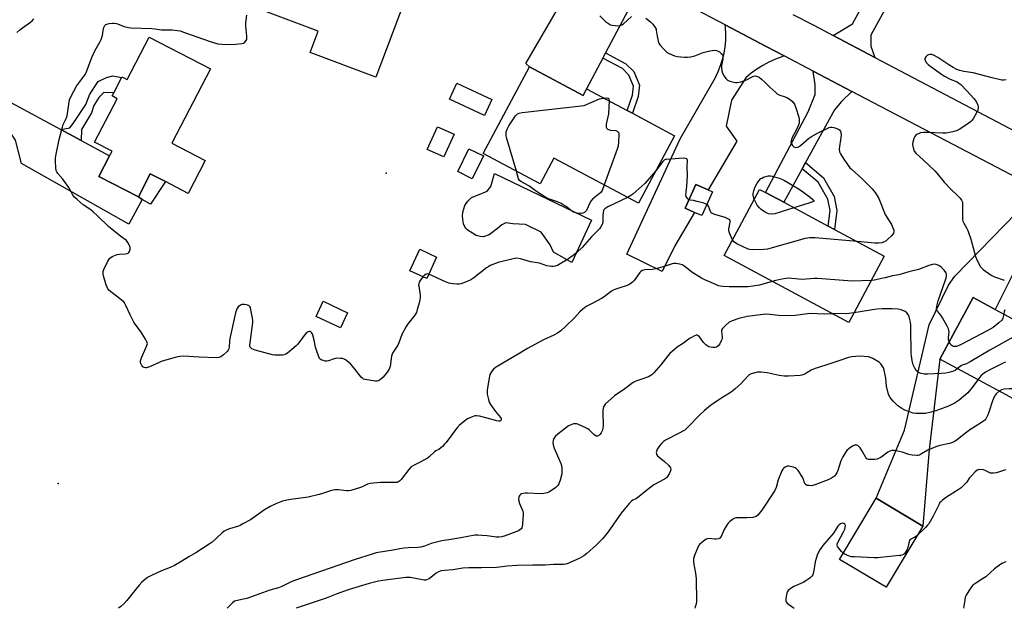
# Model space of a CAD drawing. Units: inches. Extents: x 1309763 to 1315763, y 525448 to 529448.
# Drawn here: x 1314034 to 1314507, y 525448 to 525731 of the extents above; entities that cross this region are included whole.
import ezdxf

# ---------------------------------------------------------------- set-up
doc = ezdxf.new("R2010")
doc.units = ezdxf.units.IN
doc.header["$MEASUREMENT"] = 0
for name, color, linetype in [('BLDG-Footprint', 5, 'Continuous'), ('CULTRL-Pad', 6, 'Continuous'), ('ELEV-Spot Elevation', 7, 'Continuous'), ('TRANS-Driveway', 251, 'Continuous'), ('TRANS-Non Street Sidewalk', 7, 'Continuous'), ('TRANS-Road', 130, 'Continuous'), ('Undefined', 1, 'Continuous')]:
    doc.layers.add(name, color=color, linetype=linetype)

msp = doc.modelspace()

# ---------------------------------------------------------------- linework, layer by layer
at = {"layer": 'BLDG-Footprint'}
for points, elevation in [([(1314186.53, 525759.56), (1314191.93, 525757.52), (1314192.47, 525758.95), (1314216.5, 525749.87), (1314221.99, 525747.8), (1314205.14, 525703.17), (1314173.71, 525715.04), (1314177.53, 525725.16), (1314118.05, 525747.63), (1314131.6, 525783.5), (1314161.18, 525772.33), (1314160.12, 525769.54), (1314169.43, 525766.02), (1314172.17, 525764.98)], 544.28), ([(1314125.76, 525707.13), (1314107.23, 525671.38), (1314123.28, 525663.06), (1314115.09, 525647.26), (1314104.12, 525652.95), (1314096.88, 525656.7), (1314091.13, 525645.61), (1314072.2, 525655.42), (1314077.34, 525665.33), (1314078.49, 525667.56), (1314070.12, 525671.89), (1314080.96, 525692.79), (1314078.48, 525694.08), (1314079.28, 525695.63), (1314083.07, 525702.94), (1314083.25, 525703.29), (1314085.76, 525701.98), (1314096.33, 525722.38)], 544.95), ([(1314279.04, 525708.14), (1314304.79, 525694.38), (1314306.5, 525697.57), (1314326.04, 525687.12), (1314328.57, 525685.76), (1314348.69, 525675.01), (1314331.33, 525642.55), (1314290.72, 525664.26), (1314284.09, 525651.84), (1314256.75, 525666.46)], 545.19), ([(1314260.93, 525692.47), (1314257.36, 525684.74), (1314240.56, 525692.49), (1314244.14, 525700.22)], 545.11), ([(1314242.82, 525675.73), (1314237.86, 525664.84), (1314229.93, 525668.45), (1314234.89, 525679.34)], 545), ([(1314256.88, 525665.38), (1314251.47, 525654.36), (1314244.56, 525657.76), (1314249.97, 525668.77)], 545.26), ([(1314366.93, 525648.05), (1314361.8, 525636.61), (1314358.36, 525638.16), (1314353.83, 525640.19), (1314358.95, 525651.62), (1314364.81, 525649)], 543.65), ([(1314449.48, 525617.17), (1314432.44, 525585.33), (1314372.5, 525617.41), (1314389.54, 525649.24), (1314392.48, 525647.67), (1314401.16, 525643.02), (1314422.49, 525631.61), (1314425.6, 525629.95)], 544.08), ([(1314234.43, 525616.67), (1314229.64, 525606.39), (1314221.55, 525610.15), (1314226.33, 525620.44)], 544.21), ([(1314191.68, 525589.98), (1314188.23, 525582.67), (1314176.48, 525588.21), (1314179.93, 525595.53)], 544.01), ([(1314551.32, 525565.19), (1314535.32, 525535.67), (1314532.26, 525537.33), (1314507.99, 525550.48), (1314476.18, 525567.71), (1314492.18, 525597.24), (1314502.75, 525591.51), (1314521.75, 525581.22), (1314523.86, 525580.07)], 537.14), ([(1314467.93, 525487.53), (1314450.33, 525458.11), (1314427.94, 525471.51), (1314445.53, 525500.93)], 559.14)]:
    msp.add_lwpolyline(points, close=True, dxfattribs=dict(at, elevation=elevation))
at = {"layer": 'CULTRL-Pad'}
for points in [[(1314104.12, 525652.95), (1314097.04, 525642.1), (1314092.99, 525644.4), (1314091.13, 525645.61), (1314096.88, 525656.7)], [(1314308.83, 525634.43), (1314299.44, 525614.15), (1314290.5, 525619.08), (1314288.97, 525622.58), (1314284.67, 525628.72), (1314277.04, 525632.29), (1314271.11, 525632.7), (1314267.63, 525633.08), (1314265.7, 525632.23), (1314263.59, 525630.51), (1314259.73, 525627.41), (1314256.93, 525626.39), (1314255.36, 525626.58), (1314253.45, 525627.12), (1314251.71, 525628.19), (1314249.64, 525629.43), (1314248.42, 525630.49), (1314247.4, 525632.59), (1314246.92, 525636.43), (1314246.94, 525638.35), (1314248.02, 525641.47), (1314249.43, 525643.55), (1314251.2, 525645.27), (1314254, 525646.47), (1314258.72, 525648.33), (1314260.49, 525650.58), (1314262.3, 525656.84)]]:
    msp.add_lwpolyline(points, close=True, dxfattribs=at)
at = {"layer": 'ELEV-Spot Elevation'}
for p in [(1314210.11, 525657.05, 545.21), (1314052.56, 525508.02, 543.54), (1314457.19, 525473.47, 533.05)]:
    msp.add_point(p, dxfattribs=at)
at = {"layer": 'TRANS-Driveway'}
for points in [[(1314462.69, 525759.29), (1314461.34, 525756.8), (1314443.05, 525723.29), (1314443, 525718.01), (1314444.95, 525712.6), (1314424.97, 525723.13), (1314434.15, 525728.8), (1314450.61, 525758.71), (1314453.49, 525767.49), (1314450.68, 525792.9), (1314460.54, 525795.44), (1314463.38, 525782.48), (1314461.49, 525778.89), (1314470.73, 525774.03)], [(1314338.81, 525746.29), (1314332.92, 525744.16), (1314329.04, 525740.22), (1314315.58, 525714.75), (1314314.26, 525712.25), (1314306.5, 525697.57), (1314304.79, 525694.38), (1314279.04, 525708.14), (1314277.24, 525709.61), (1314293.02, 525736.6), (1314300.87, 525739.5), (1314302.62, 525743.18), (1314307.86, 525754.5), (1314307.92, 525760.19), (1314307.7, 525762.69)], [(1314401.44, 525713.29), (1314400.29, 525712.93), (1314397.15, 525711.73), (1314394.09, 525710.33), (1314391.12, 525708.73), (1314388.26, 525706.95), (1314385.53, 525704.99), (1314382.92, 525702.86), (1314376.06, 525692.01), (1314373.49, 525679.53), (1314378.66, 525672.31), (1314364.81, 525649), (1314358.95, 525651.62), (1314353.83, 525640.19), (1314358.36, 525638.16), (1314348.85, 525622.16), (1314342.74, 525609.83), (1314325.81, 525618.06), (1314351.49, 525673.43), (1314368.35, 525703.01), (1314369.7, 525705.79), (1314370.85, 525708.66), (1314371.79, 525711.61), (1314372.51, 525714.62), (1314373.01, 525717.67), (1314373.29, 525720.76), (1314373.34, 525723.85), (1314373.17, 525726.94), (1314373, 525728.25), (1314392.73, 525717.85)], [(1314053.89, 525677.97), (1314063.69, 525672.69), (1314077.34, 525665.33), (1314072.2, 525655.42), (1314091.13, 525645.61), (1314092.99, 525644.4), (1314086.51, 525632.53), (1314034.92, 525661.72), (1314032.06, 525672.91), (1314028.22, 525678.66), (1314019.07, 525684.59), (1314011.46, 525688.56), (1314008.09, 525689.24), (1314006.79, 525689), (1313999.34, 525686.07), (1314003.91, 525702.32), (1314004.75, 525707.37), (1314005.8, 525712.38), (1314008.76, 525703.63), (1314009.9, 525701.67)], [(1314433.97, 525696.25), (1314428.92, 525691.46), (1314425.6, 525687.4), (1314411.67, 525662.09), (1314410.05, 525659.16), (1314401.16, 525643.02), (1314392.48, 525647.67), (1314412.9, 525686.5), (1314416.27, 525694.86), (1314416.31, 525699.36), (1314415.32, 525706.02)], [(1314537.44, 525642.05), (1314526.28, 525635.61), (1314519.35, 525624.93), (1314512.13, 525610.39), (1314511.05, 525608.22), (1314502.75, 525591.51), (1314492.18, 525597.24), (1314476.18, 525567.71), (1314471.04, 525524.28), (1314467.93, 525487.53), (1314445.53, 525500.93), (1314459.19, 525533.62), (1314470.98, 525584.16), (1314480.39, 525603.16), (1314483.34, 525607.56), (1314513.22, 525638.16), (1314514.53, 525643.15), (1314514.53, 525646.97), (1314513.79, 525654.44), (1314518.08, 525652.19), (1314521.01, 525650.66)]]:
    msp.add_lwpolyline(points, close=True, dxfattribs=at)
at = {"layer": 'TRANS-Non Street Sidewalk'}
for points in [[(1314314.26, 525712.25), (1314315.58, 525714.75), (1314325.38, 525709.52), (1314329.22, 525705.77), (1314331.95, 525699.2), (1314331.27, 525693.88), (1314328.57, 525685.76), (1314326.04, 525687.12), (1314328.5, 525694.51), (1314329.05, 525698.81), (1314326.83, 525704.15), (1314323.69, 525707.22)], [(1314063.69, 525672.69), (1314053.89, 525677.97), (1314058.27, 525678.82), (1314059.75, 525680.94), (1314065.89, 525689.94), (1314067.85, 525694.96), (1314071.83, 525700.97), (1314075.88, 525702.94), (1314078.92, 525703.81), (1314083.07, 525702.94), (1314079.28, 525695.63), (1314074.58, 525695.68), (1314072.09, 525693.35), (1314069.81, 525689.46), (1314068.65, 525686), (1314063.86, 525677.98)], [(1314410.05, 525659.16), (1314411.67, 525662.09), (1314420.26, 525654.81), (1314425.42, 525645.75), (1314426.75, 525639.15), (1314425.6, 525629.95), (1314422.49, 525631.61), (1314423.42, 525639.03), (1314422.3, 525644.58), (1314417.69, 525652.68)]]:
    msp.add_lwpolyline(points, close=True, dxfattribs=at)
at = {"layer": 'TRANS-Road'}
for points in [[(1314513.79, 525654.44), (1314433.97, 525696.25), (1314415.32, 525706.02), (1314401.44, 525713.29), (1314392.73, 525717.85), (1314373, 525728.25), (1314338.81, 525746.29)], [(1314405.57, 525733.18), (1314415.72, 525728.01), (1314424.97, 525723.13), (1314444.95, 525712.6), (1314512.85, 525676.79)]]:
    msp.add_lwpolyline(points, dxfattribs=at)
at = {"layer": 'Undefined'}
for points, elevation in [([(1314227.8, 525607.25), (1314226.44, 525605.46), (1314226.05, 525604.73), (1314225.85, 525604.06), (1314225.78, 525603.3), (1314225.82, 525602.72), (1314226.5, 525598.6), (1314226.56, 525597.14), (1314226.12, 525595.15), (1314225.13, 525591.46), (1314224.68, 525590.08), (1314223.93, 525588.82), (1314220.72, 525584.8), (1314219.81, 525583.35), (1314217.74, 525579.57), (1314216.23, 525575.48), (1314215.76, 525574.42), (1314213.21, 525570.51), (1314212.81, 525569.18), (1314212.03, 525564.16), (1314211.82, 525563.36), (1314211.59, 525562.84), (1314210.61, 525561.37), (1314208.74, 525559.03), (1314207.43, 525557.87), (1314206.45, 525557.31), (1314205.71, 525557.16), (1314204.88, 525557.19), (1314200.16, 525557.88), (1314199.34, 525558.13), (1314198.93, 525558.36), (1314198.19, 525559.07), (1314194.76, 525563.4), (1314193.05, 525565.44), (1314191.36, 525566.9), (1314190.68, 525567.37), (1314189.96, 525567.74), (1314189.15, 525567.95), (1314188.3, 525568.05), (1314186.29, 525568.09), (1314185.19, 525567.84), (1314182.51, 525566.83), (1314181.7, 525566.67), (1314180.88, 525566.75), (1314180.05, 525566.97), (1314179.25, 525567.26), (1314178.54, 525567.65), (1314178.17, 525568.02), (1314177.78, 525568.75), (1314176.85, 525571.52), (1314176.28, 525573.49), (1314175.62, 525576.86), (1314174.88, 525579.28), (1314174.56, 525580.03), (1314174.3, 525580.44), (1314173.99, 525580.75), (1314173.63, 525580.92), (1314173.19, 525580.91), (1314172.72, 525580.75), (1314171.8, 525580.17), (1314170.81, 525579.09), (1314167.72, 525574.96), (1314167.01, 525574.16), (1314162.72, 525570.59), (1314162.02, 525570.11), (1314161.25, 525569.79), (1314160.43, 525569.68), (1314159.01, 525569.64), (1314156.71, 525569.68), (1314155.57, 525569.8), (1314147.24, 525572.05), (1314145.61, 525572.65), (1314145.09, 525573.05), (1314144.86, 525573.39), (1314144.73, 525573.88), (1314144.72, 525574.43), (1314146.08, 525585.3), (1314146.13, 525586.47), (1314146.04, 525587.33), (1314145.23, 525591.33), (1314144.93, 525592.44), (1314144.72, 525592.93), (1314144.26, 525593.44), (1314143.78, 525593.67), (1314142.06, 525593.98), (1314140.92, 525593.96), (1314140.18, 525593.66), (1314139.13, 525592.74), (1314138.6, 525592.08), (1314138.33, 525591.58), (1314137.82, 525589.88), (1314135.03, 525577.66), (1314134.85, 525576.2), (1314134.81, 525573.62), (1314134.63, 525572.57), (1314134.33, 525571.95), (1314133.78, 525571.29), (1314131.98, 525569.73), (1314130.79, 525568.85), (1314129.83, 525568.43), (1314128.44, 525568.28), (1314120.27, 525568.64), (1314112.8, 525569.06), (1314111.03, 525569.04), (1314109.29, 525568.65), (1314102.14, 525566.49), (1314100.51, 525565.83), (1314096.48, 525564), (1314095.12, 525563.53), (1314094.6, 525563.48), (1314093.87, 525563.63), (1314093.27, 525564.07), (1314092.8, 525564.71), (1314092.22, 525565.93), (1314092.12, 525566.43), (1314092.17, 525566.95), (1314092.61, 525568.25), (1314095.26, 525574.17), (1314095.42, 525574.7), (1314095.46, 525575.23), (1314095.25, 525576.01), (1314094.54, 525577.29), (1314092.15, 525581.11), (1314089.56, 525584.47), (1314088.94, 525585.42), (1314087.12, 525589.05), (1314085.16, 525593.51), (1314084.5, 525594.76), (1314084.16, 525595.18), (1314083.54, 525595.73), (1314080.58, 525597.9), (1314077.87, 525600.05), (1314077.01, 525600.8), (1314076.47, 525601.43), (1314076.07, 525602.2), (1314075.67, 525603.31), (1314074.49, 525607.02), (1314074.16, 525608.46), (1314074.19, 525609.74), (1314074.48, 525610.79), (1314076.53, 525614.72), (1314077.47, 525616.17), (1314077.88, 525616.55), (1314078.59, 525616.97), (1314080.98, 525617.92), (1314082.12, 525618.11), (1314085, 525618.23), (1314085.78, 525618.39), (1314086.23, 525618.59), (1314086.6, 525618.96), (1314086.89, 525619.42), (1314087.25, 525620.46), (1314087.22, 525621.25), (1314086.76, 525622.55), (1314086.12, 525623.79), (1314085.43, 525624.62), (1314082.74, 525626.53), (1314076.81, 525631.34), (1314071.73, 525636.36), (1314069.39, 525638.5), (1314068.24, 525639.38), (1314064.62, 525641.86), (1314061.69, 525644.32), (1314060.39, 525645.5), (1314059.69, 525646.42), (1314058.33, 525649.06), (1314057.71, 525650.06), (1314054.77, 525654.15), (1314052.37, 525656.93), (1314051.94, 525657.6), (1314051.63, 525658.34), (1314051.46, 525659.48), (1314051.3, 525663.01), (1314051.35, 525664.17), (1314051.55, 525665.3), (1314053.15, 525673.19), (1314054.61, 525679.11), (1314055.07, 525680.45), (1314056.44, 525683.23), (1314056.92, 525684.58), (1314057.68, 525690.21), (1314058.08, 525692.16), (1314058.91, 525694.04), (1314061.34, 525698.76), (1314064.24, 525702.57), (1314065.52, 525704.44), (1314066.08, 525705.43), (1314068.85, 525712.5), (1314070.08, 525715.37), (1314070.86, 525716.91), (1314072.75, 525720.18), (1314073.25, 525721.22), (1314073.87, 525723.17), (1314074.26, 525725.55), (1314074.61, 525726.91), (1314075.03, 525727.88), (1314075.55, 525728.41), (1314076.05, 525728.63), (1314077.17, 525728.9), (1314078.64, 525729.11), (1314079.52, 525729.11), (1314080.59, 525728.85), (1314084.39, 525727.51), (1314086.41, 525726.96), (1314087.58, 525726.76), (1314097.65, 525726.46), (1314099.11, 525726.32), (1314102.24, 525725.79), (1314107.42, 525725.82), (1314109.79, 525725.59), (1314111.19, 525725.29), (1314113.35, 525724.62), (1314125.65, 525720.18), (1314129.3, 525719.2), (1314131.2, 525718.95), (1314132.85, 525718.87), (1314137.78, 525719.03), (1314140.91, 525719.25), (1314141.7, 525719.45), (1314142.33, 525719.87), (1314142.97, 525720.71), (1314143.19, 525721.19), (1314143.32, 525721.72), (1314143.31, 525722.88), (1314142.78, 525727.53), (1314142.7, 525729.21), (1314143.17, 525732.93)], 544), ([(1314312.89, 525732.63), (1314315.62, 525729.88), (1314316.98, 525728.84), (1314317.94, 525728.27), (1314318.73, 525728.02), (1314320.16, 525727.87), (1314321.9, 525727.84), (1314322.99, 525728.01), (1314323.48, 525728.26), (1314324.17, 525728.77), (1314328.04, 525732.31)], 544), ([(1314334.88, 525731.48), (1314337.25, 525729.65), (1314338.24, 525728.59), (1314339.44, 525726.96), (1314339.82, 525726.22), (1314339.97, 525725.68), (1314340.31, 525722.81), (1314340.81, 525720.48), (1314341.22, 525719.39), (1314341.69, 525718.69), (1314343.63, 525716.55), (1314344.86, 525715.35), (1314345.82, 525714.71), (1314347.64, 525713.82), (1314348.72, 525713.41), (1314350, 525713.12), (1314353.5, 525712.73), (1314354.96, 525712.68), (1314356.4, 525712.9), (1314358.4, 525713.39), (1314362.42, 525714.92), (1314365.73, 525715.75), (1314366.81, 525715.93), (1314368.14, 525716.02), (1314368.89, 525715.91), (1314369.61, 525715.64), (1314370.32, 525715.22), (1314371.18, 525714.55), (1314371.7, 525713.98), (1314371.91, 525713.53), (1314372, 525712.79), (1314371.92, 525711.72), (1314371.38, 525709.51), (1314371.25, 525708.67), (1314371.26, 525707.54), (1314371.43, 525706.14), (1314371.77, 525705.08), (1314372.61, 525703.61), (1314373.41, 525702.46), (1314374.2, 525701.72), (1314375.22, 525701.26), (1314377.14, 525700.67), (1314377.98, 525700.51), (1314378.83, 525700.52), (1314380.56, 525700.88), (1314382.55, 525701.47), (1314383.34, 525701.85), (1314385.63, 525703.19), (1314386.69, 525703.61), (1314387.51, 525703.7), (1314388.6, 525703.51), (1314389.35, 525703.13), (1314390.48, 525702.21), (1314392.21, 525700.6), (1314394.54, 525698.25), (1314397.34, 525695.69), (1314398.24, 525694.97), (1314399.23, 525694.47), (1314401.42, 525693.87), (1314402.73, 525693.35), (1314404.29, 525692.32), (1314405.48, 525691.2), (1314406.44, 525689.77), (1314407.03, 525688.44), (1314408.37, 525683.92), (1314408.56, 525683.06), (1314408.65, 525682.2), (1314408.6, 525681.05), (1314408.16, 525679.68), (1314407.18, 525677.6), (1314405.25, 525674.2), (1314404.68, 525672.62), (1314404.65, 525671.82), (1314404.9, 525671.03), (1314405.34, 525670.34), (1314406.1, 525669.67), (1314406.54, 525669.45), (1314407.05, 525669.36), (1314407.83, 525669.44), (1314408.34, 525669.65), (1314409.28, 525670.33), (1314413.1, 525673.63), (1314414.51, 525674.68), (1314417.37, 525676.23), (1314423.02, 525678.89), (1314423.58, 525679.05), (1314424.25, 525679.13), (1314425.3, 525678.95), (1314427.44, 525678.09), (1314427.91, 525677.8), (1314428.28, 525677.42), (1314428.54, 525676.96), (1314428.68, 525676.44), (1314428.72, 525675.31), (1314428.53, 525672.98), (1314427.94, 525669.89), (1314427.88, 525668.72), (1314428.05, 525667.28), (1314428.45, 525666.26), (1314429.78, 525664.14), (1314432.1, 525660.77), (1314432.96, 525659.65), (1314433.71, 525658.89), (1314438.69, 525654.43), (1314443.6, 525649.47), (1314444.38, 525648.61), (1314445.06, 525647.71), (1314446.84, 525644.83), (1314449.95, 525637.17), (1314450.67, 525635.87), (1314452.92, 525632.38), (1314453.67, 525630.75), (1314454.01, 525629.63), (1314454.05, 525629.07), (1314453.89, 525628.25), (1314453.49, 525627.54), (1314452.94, 525626.9), (1314451.27, 525625.29), (1314450.39, 525624.55), (1314449.39, 525623.99), (1314448.29, 525623.58), (1314446.89, 525623.35), (1314444.91, 525623.36), (1314436.45, 525624.14)], 544), ([(1314032.81, 525724.55), (1314034.26, 525725.89), (1314035.42, 525726.77), (1314039.35, 525729.46), (1314040.16, 525730.23), (1314040.86, 525731.08)], 542), ([(1314508.04, 525701.79), (1314506.87, 525701.66), (1314506.02, 525701.7), (1314501.24, 525702.79), (1314492.26, 525705.18), (1314487.68, 525705.89), (1314485.86, 525706.28), (1314484.32, 525706.86), (1314482.57, 525707.71), (1314480.55, 525708.96), (1314475.28, 525712.51), (1314473.5, 525713.51), (1314472.27, 525713.94), (1314471.29, 525714.02), (1314470.76, 525713.91), (1314470.27, 525713.7), (1314469.49, 525712.96), (1314469, 525712.05), (1314468.97, 525711.57), (1314469.1, 525711.11), (1314469.77, 525709.98), (1314470.59, 525709.17), (1314472.42, 525707.78), (1314476.95, 525704.56), (1314478.4, 525703.63), (1314481.12, 525702.19), (1314484.51, 525700.84), (1314485.37, 525700.29), (1314486.24, 525699.52), (1314489.13, 525696.58), (1314492.46, 525692.95), (1314493.19, 525692.05), (1314493.79, 525691.06), (1314494.39, 525689.73), (1314494.64, 525688.92), (1314494.66, 525688.13), (1314494.41, 525687.34), (1314493.89, 525686.29), (1314492.21, 525683.17), (1314491.55, 525682.23), (1314490.92, 525681.66), (1314489.73, 525680.81), (1314485.83, 525678.21), (1314484.57, 525677.5), (1314482.35, 525676.85), (1314479.23, 525676.22), (1314477.45, 525676.21), (1314470.31, 525676.56), (1314468.26, 525676.58), (1314466.86, 525676.33), (1314465.09, 525675.55), (1314464.46, 525675.06), (1314464.16, 525674.63), (1314463.72, 525673.61), (1314463.24, 525671.97), (1314463.11, 525671.14), (1314463.11, 525670.57), (1314463.49, 525668.58), (1314463.91, 525667.55), (1314464.74, 525666.49), (1314468.12, 525663.47), (1314473.77, 525658.14), (1314474.92, 525656.83), (1314478.27, 525652.68), (1314481.11, 525649.64), (1314485.34, 525645.64), (1314485.91, 525644.99), (1314486.54, 525644.05), (1314487, 525643.05), (1314487.13, 525642.21), (1314487.06, 525635.76), (1314487.13, 525634.6), (1314487.28, 525633.9), (1314487.7, 525632.94), (1314489.06, 525630.74), (1314489.65, 525629.41), (1314491.1, 525625.28), (1314493.26, 525616.92), (1314494.09, 525615.08), (1314495.75, 525612.05), (1314496.3, 525611.39), (1314496.97, 525610.82), (1314500.87, 525608.07), (1314502.47, 525607.28), (1314507.15, 525605.55)], 542), ([(1314272.72, 525657.92), (1314268.07, 525674.2), (1314267.87, 525675.06), (1314267.79, 525675.9), (1314267.91, 525676.94), (1314268.11, 525677.71), (1314268.43, 525678.48), (1314269.1, 525679.73), (1314272.36, 525684.5), (1314273.29, 525685.53), (1314274.01, 525685.89), (1314275.45, 525686.16), (1314305.24, 525689.53), (1314312.73, 525692.64), (1314313.59, 525692.91), (1314314.87, 525693.09)], 546), ([(1314314.87, 525693.09), (1314316.14, 525693.12), (1314316.82, 525692.97), (1314317.1, 525692.69), (1314317.25, 525691.82)], 546), ([(1314317.25, 525691.82), (1314316.92, 525685.45), (1314315.89, 525680.53), (1314315.84, 525679.67), (1314315.92, 525679.13), (1314316.22, 525678.44), (1314316.55, 525678.15), (1314316.96, 525677.94), (1314317.97, 525677.69), (1314320.51, 525677.45), (1314321.21, 525677.19), (1314321.69, 525676.76), (1314321.89, 525676.34), (1314322, 525675.54), (1314321.84, 525671.99), (1314321.63, 525669.95), (1314321.21, 525668.53), (1314314.9, 525651.34)], 546), ([(1314355.64, 525644.24), (1314355.03, 525644.75), (1314354.56, 525645.35), (1314354.35, 525645.83), (1314354.22, 525646.66), (1314354.25, 525647.81), (1314354.6, 525650.75), (1314354.89, 525655.76), (1314354.73, 525660.17), (1314354.87, 525663.04), (1314354.79, 525663.51), (1314354.55, 525663.83), (1314353.94, 525664.08), (1314352.93, 525664.18), (1314347.11, 525663.66), (1314344.71, 525663.64), (1314344.3, 525663.56), (1314343.73, 525663.24), (1314343.16, 525662.66), (1314339.58, 525657.98)], 544), ([(1314314.9, 525651.34), (1314313.91, 525648.76), (1314313.32, 525647.79), (1314312.5, 525647.02), (1314309.34, 525644.51), (1314308.43, 525643.51), (1314307.89, 525642.5), (1314306.9, 525639.99), (1314306.2, 525638.87), (1314305.42, 525638.18), (1314304.74, 525637.82), (1314303.61, 525637.62), (1314302.48, 525637.69), (1314300.88, 525638.05), (1314299.79, 525638.52), (1314296.65, 525641), (1314295.28, 525641.88), (1314294.31, 525642.4), (1314292.48, 525643.19), (1314288.23, 525644.68), (1314286.93, 525645.3), (1314282.45, 525648.15), (1314278.72, 525650.85), (1314274.82, 525652.97), (1314274.22, 525653.52), (1314273.81, 525654.24), (1314272.72, 525657.92)], 546), ([(1314339.58, 525657.98), (1314335.47, 525653.09), (1314334.45, 525652.02), (1314328.7, 525646.87), (1314327.72, 525646.21), (1314326.08, 525645.36)], 544), ([(1314387.03, 525644.56), (1314386.67, 525645.57), (1314386.51, 525646.36), (1314386.54, 525647.18), (1314386.8, 525648.55), (1314387.34, 525650.16), (1314388.42, 525652.21), (1314389.16, 525653.39), (1314390.12, 525654.39), (1314390.59, 525654.69), (1314391.38, 525655.02), (1314393.91, 525655.68), (1314394.75, 525655.7), (1314395.59, 525655.56), (1314398.95, 525654.61), (1314400.59, 525654.05), (1314401.62, 525653.52), (1314405.39, 525651.3), (1314409.09, 525648.95), (1314413.85, 525645.49), (1314415.18, 525644.36), (1314415.58, 525643.91), (1314415.81, 525643.53), (1314413.74, 525642.77), (1314406.09, 525640.39)], 546), ([(1314326.08, 525645.36), (1314316.68, 525640.77), (1314315.64, 525640.2), (1314315.19, 525639.87), (1314314.83, 525639.45), (1314314.65, 525639.05), (1314314.38, 525637.98), (1314314.29, 525636.91), (1314314.22, 525633.85), (1314314.06, 525632.75), (1314313.52, 525631.48), (1314312.74, 525630.32), (1314308.86, 525626.47), (1314304.32, 525621.3), (1314301.82, 525618.95), (1314300.07, 525617.54), (1314297.24, 525615.54), (1314293.74, 525613.39), (1314292.45, 525612.72), (1314291.44, 525612.4), (1314290.4, 525612.2), (1314289.57, 525612.17), (1314288.44, 525612.28), (1314287.32, 525612.53), (1314283.9, 525613.78), (1314279.52, 525614.45), (1314274.64, 525615.9), (1314272.93, 525616.12), (1314271.77, 525616), (1314264.04, 525614.1), (1314262.67, 525613.62), (1314260.22, 525612.59), (1314259.44, 525612.19), (1314258.45, 525611.53), (1314252.28, 525606.81), (1314250.82, 525605.8), (1314249.47, 525605.15), (1314246.98, 525604.13), (1314246.13, 525603.84), (1314245.28, 525603.68), (1314244.12, 525603.68), (1314242.36, 525603.83), (1314241.19, 525603.98), (1314240.34, 525604.18), (1314238.7, 525604.84), (1314230.63, 525608.51)], 544), ([(1314364.24, 525642.04), (1314362.72, 525642.63), (1314359.61, 525643.46), (1314357.9, 525643.84), (1314356.19, 525644.03), (1314355.64, 525644.24)], 544), ([(1314376.59, 525625.05), (1314375.23, 525627.89), (1314374.82, 525629.24), (1314374.87, 525630.35), (1314375.45, 525633.42), (1314375.41, 525634.14), (1314375.21, 525634.54), (1314374.4, 525635.14), (1314373.11, 525635.71), (1314368.07, 525637.16), (1314366.78, 525637.68), (1314366.38, 525638), (1314365.95, 525638.61), (1314365.41, 525640.39), (1314365.09, 525641.09), (1314364.67, 525641.69), (1314364.24, 525642.04)], 544), ([(1314406.09, 525640.39), (1314396.88, 525637.55), (1314395.5, 525637.35), (1314393.93, 525637.48), (1314393.15, 525637.77), (1314392.38, 525638.2), (1314390.39, 525639.53), (1314389.49, 525640.29), (1314388.49, 525641.7), (1314387.51, 525643.5), (1314387.03, 525644.56)], 546), ([(1314436.45, 525624.14), (1314416.24, 525625.97), (1314415.05, 525626.02), (1314413.58, 525625.96), (1314412.7, 525625.84), (1314411.54, 525625.56), (1314393.41, 525620.49), (1314391.65, 525620.28), (1314385.99, 525620.16), (1314384.83, 525620.28), (1314384.02, 525620.55), (1314378.71, 525623.13), (1314377.95, 525623.55), (1314377.28, 525624.07), (1314376.59, 525625.05)], 544), ([(1314395.7, 525604.99), (1314389.59, 525603.17), (1314384.14, 525602.48), (1314382.42, 525602.39), (1314375, 525602.44), (1314372.08, 525602.56), (1314370.63, 525602.73), (1314369.88, 525602.93), (1314368.8, 525603.35), (1314363.25, 525605.78), (1314361.72, 525606.54), (1314356.95, 525609.39), (1314353.66, 525612.13), (1314352.4, 525613.02), (1314351.34, 525613.37), (1314349.28, 525613.65), (1314348.4, 525613.67), (1314347.56, 525613.53), (1314343.24, 525612), (1314339.57, 525611.01), (1314338.12, 525610.76), (1314334.25, 525610.52), (1314333.16, 525610.24), (1314332.56, 525609.83), (1314332.04, 525609.28), (1314330.16, 525606.54), (1314329.3, 525605.42), (1314328.48, 525604.62), (1314327.31, 525603.75), (1314326.03, 525603.14), (1314321.91, 525601.86), (1314319.48, 525600.91), (1314318.48, 525600.28), (1314314.86, 525597.64), (1314313.62, 525596.83), (1314309.5, 525594.51), (1314306.64, 525593.11), (1314305.66, 525592.49), (1314303.2, 525590.39), (1314300.61, 525587.57), (1314296.38, 525583.33), (1314294.04, 525581.31), (1314292.46, 525580.15), (1314290.77, 525579.15), (1314285.81, 525576.89), (1314278.11, 525572.87), (1314273.65, 525570.13), (1314263.45, 525564.21), (1314262.47, 525563.55), (1314261.82, 525562.96), (1314261.08, 525562.07), (1314260.42, 525561.11), (1314260.06, 525560.33), (1314259.8, 525559.51), (1314258.75, 525553.02), (1314258.64, 525551.83), (1314258.7, 525550.95), (1314259.28, 525548.33), (1314259.53, 525547.47), (1314259.87, 525546.67), (1314260.64, 525545.45), (1314262.69, 525542.63), (1314265.14, 525539.66), (1314265.35, 525539.23), (1314265.45, 525538.77), (1314265.38, 525538.37), (1314265.13, 525538.12), (1314264.76, 525537.97), (1314264.31, 525537.91), (1314263.3, 525538.02), (1314258.74, 525539.38), (1314255.05, 525540.28), (1314253.63, 525540.51), (1314252.81, 525540.45), (1314251.97, 525540.21), (1314250.33, 525539.57), (1314249.28, 525539.04), (1314247.25, 525537.47), (1314245.29, 525535.79), (1314244.48, 525534.99), (1314239.04, 525527.68), (1314238.28, 525526.8), (1314237.24, 525525.81), (1314235.47, 525524.37), (1314234.02, 525523.64), (1314233.36, 525523.21), (1314230.9, 525520.79), (1314230, 525520.08), (1314226.22, 525517.99), (1314223.3, 525516.68), (1314222.22, 525515.96), (1314221.07, 525514.72), (1314217.41, 525509.85), (1314216.58, 525509.08), (1314215.84, 525508.69), (1314215.3, 525508.53), (1314214.45, 525508.44), (1314207.47, 525508.39), (1314202.52, 525508.01), (1314201.21, 525507.6), (1314198.73, 525506.32), (1314197.93, 525505.98), (1314193.15, 525504.59), (1314192.3, 525504.45), (1314191.18, 525504.45), (1314187.22, 525504.94), (1314185.75, 525504.9), (1314184.58, 525504.77), (1314183.46, 525504.49), (1314179.66, 525503.11), (1314177.94, 525502.66), (1314172.72, 525501.48), (1314164.41, 525500.36), (1314162.4, 525500.01), (1314160.43, 525499.48), (1314157.1, 525498.23), (1314154.42, 525496.86), (1314151.75, 525495.27), (1314144.96, 525490.6), (1314141.36, 525488.54), (1314140.04, 525487.87), (1314139.24, 525487.55), (1314134.84, 525486.22), (1314133.56, 525485.68), (1314132.34, 525485.03), (1314131.26, 525484.19), (1314126.64, 525479.85), (1314125.22, 525478.77), (1314118.67, 525474.65), (1314115.3, 525472.76), (1314111.99, 525470.69), (1314108.5, 525468.66), (1314106.45, 525467.57), (1314102.31, 525465.97), (1314097.39, 525463.76), (1314095.79, 525462.96), (1314094.82, 525462.29), (1314092.79, 525460.57), (1314091.44, 525459.14), (1314090.02, 525457.41), (1314085.62, 525451.72), (1314084.38, 525450.3), (1314082.65, 525448.84), (1314081.64, 525448.07)], 542), ([(1314480.68, 525576.02), (1314480.41, 525577.2), (1314480.4, 525578), (1314480.59, 525580.82), (1314480.53, 525581.64), (1314480.37, 525582.18), (1314479.74, 525583.48), (1314477.45, 525587.59), (1314476.64, 525588.8), (1314475.03, 525590.71), (1314474.67, 525591.4), (1314474.59, 525591.84), (1314474.69, 525593.09), (1314475.35, 525595.74), (1314478.93, 525605.78), (1314479.21, 525606.78), (1314479.34, 525607.59), (1314479.33, 525608.64), (1314479.05, 525609.38), (1314478.19, 525610.5), (1314476.77, 525611.91), (1314475.67, 525612.62), (1314474.42, 525613.12), (1314473.64, 525613.24), (1314472.6, 525613.15), (1314470.95, 525612.65), (1314465.96, 525610.69), (1314461.23, 525609.64), (1314456.5, 525608.19), (1314453.48, 525607.67), (1314449.93, 525606.72), (1314448.21, 525606.35), (1314444.74, 525605.68), (1314443.23, 525605.5)], 542), ([(1314230.63, 525608.51), (1314229.81, 525608.63), (1314229.32, 525608.49), (1314228.63, 525608.05), (1314227.8, 525607.25)], 544), ([(1314443.23, 525605.5), (1314434.01, 525605.15), (1314417.42, 525606.36), (1314415.94, 525606.35), (1314410.07, 525606.01), (1314408.48, 525606.09), (1314403.49, 525606.57), (1314402.32, 525606.48), (1314400.3, 525606.1), (1314397.41, 525605.48), (1314395.7, 525604.99)], 542), ([(1314424.8, 525589.42), (1314420.91, 525589.34), (1314413.55, 525589.56), (1314412.52, 525589.47), (1314406.63, 525588.61), (1314404.58, 525588.48), (1314398.61, 525588.64), (1314394.49, 525589.16), (1314392.52, 525589.22), (1314383.6, 525588.12), (1314379.65, 525587.26), (1314376.34, 525586.02), (1314375.03, 525585.38), (1314373.42, 525584.07), (1314371.76, 525582.41), (1314371.47, 525581.96), (1314371.33, 525581.47), (1314371.33, 525580.92), (1314371.68, 525578.45), (1314371.55, 525577.49), (1314371.2, 525576.47), (1314370.45, 525574.97), (1314369.74, 525574.09), (1314368.82, 525573.5), (1314368.03, 525573.27), (1314367.16, 525573.25), (1314366, 525573.37), (1314365.18, 525573.61), (1314364.68, 525573.89), (1314363.76, 525574.61), (1314362.71, 525575.66), (1314361.26, 525577.78), (1314360.71, 525578.42), (1314360.06, 525578.92), (1314359.59, 525579.14), (1314359.11, 525579.17), (1314358.38, 525578.95), (1314357.15, 525578.3), (1314355.94, 525577.54), (1314353, 525575.29), (1314350.06, 525573.4), (1314346.4, 525570.37), (1314345.43, 525569.3), (1314342.2, 525564.9), (1314338.83, 525561.11), (1314337.78, 525560.09), (1314337.04, 525559.62), (1314336.23, 525559.25), (1314332.58, 525557.89), (1314330.2, 525557.19), (1314328.77, 525556.46), (1314324.79, 525553.49), (1314319.9, 525550.06), (1314315.41, 525546), (1314314.9, 525545.34), (1314314.66, 525544.82), (1314314.42, 525543.99), (1314314.28, 525543.12), (1314314.25, 525541.94), (1314314.44, 525536.02), (1314314.29, 525534.61), (1314313.91, 525533.31), (1314313.48, 525532.38), (1314312.9, 525531.55), (1314312.31, 525531.02), (1314311.67, 525530.69), (1314311.46, 525530.67), (1314311.03, 525530.78), (1314309.97, 525531.53), (1314307.78, 525533.67), (1314307.11, 525534.17), (1314306.07, 525534.72), (1314302.58, 525536.3), (1314301.77, 525536.58), (1314300.95, 525536.69), (1314300.14, 525536.58), (1314299.33, 525536.36), (1314298.55, 525536.06), (1314297.8, 525535.64), (1314292.69, 525531.65), (1314291.41, 525530.49), (1314290.8, 525529.66), (1314290.44, 525528.68), (1314290.3, 525527.62), (1314290.42, 525526.57), (1314290.96, 525524.95), (1314294.13, 525517.5), (1314294.39, 525516.66), (1314294.56, 525515.5), (1314294.63, 525513.73), (1314294.5, 525512.58), (1314293.72, 525509.51), (1314293.2, 525507.87), (1314292.72, 525507.01), (1314291.73, 525506.09), (1314289.07, 525504.25), (1314288.31, 525503.85), (1314287.53, 525503.55), (1314285.91, 525503.18), (1314284.64, 525503.07), (1314278.15, 525503.34), (1314276.96, 525503.33), (1314276.07, 525503.21), (1314275.24, 525502.97), (1314274.75, 525502.72), (1314274.4, 525502.4), (1314274.03, 525501.81), (1314273.88, 525501.34), (1314273.83, 525500.57), (1314273.93, 525499.52), (1314274.26, 525498.42), (1314275.85, 525494.61), (1314276.02, 525493.77), (1314276.03, 525492.92), (1314275.7, 525488.57), (1314275.48, 525487.17), (1314275.28, 525486.68), (1314274.98, 525486.27), (1314274.38, 525485.75), (1314273.68, 525485.31), (1314267.34, 525482.78), (1314265.69, 525482.39), (1314264.31, 525482.23), (1314263.21, 525482.21), (1314258.68, 525482.81), (1314256.1, 525483.07), (1314254.14, 525483.19), (1314252.72, 525483.12), (1314246.1, 525481.83), (1314240.32, 525480.98), (1314236.98, 525480.4), (1314231.85, 525479.12), (1314228.53, 525477.88), (1314226.89, 525477.44), (1314225.47, 525477.28), (1314220.83, 525477.12), (1314218.76, 525476.9), (1314216.71, 525476.59), (1314212.56, 525475.79), (1314207.28, 525475.04), (1314205.35, 525474.61), (1314203.41, 525474.05), (1314195.35, 525471.42), (1314167.12, 525461.75), (1314164.48, 525460.73), (1314160.06, 525458.55), (1314158.45, 525457.92), (1314154.33, 525456.7), (1314147.3, 525454.15), (1314143.19, 525452.75), (1314141.59, 525452.35), (1314138.02, 525451.7), (1314137.34, 525451.4), (1314136.42, 525450.68), (1314133.82, 525448.07)], 540), ([(1314434.93, 525589.98), (1314432.44, 525589.68), (1314424.8, 525589.42)], 540), ([(1314484.62, 525563.14), (1314483.47, 525562.28), (1314482.73, 525561.88), (1314480.46, 525561.25), (1314479.03, 525561.02), (1314476.78, 525560.8), (1314470.36, 525560.45), (1314468.62, 525560.47), (1314467.19, 525560.8), (1314465.85, 525561.35), (1314464.87, 525562.17), (1314464.1, 525563.38), (1314463.41, 525565.01), (1314462.93, 525566.99), (1314462.5, 525569.28), (1314462.43, 525570.22), (1314462.42, 525574.16), (1314462.21, 525578.93), (1314462.24, 525584.09), (1314462.08, 525585.52), (1314461.39, 525588.09), (1314460.98, 525589.17), (1314460.38, 525589.97), (1314459.47, 525590.59), (1314457.61, 525591.4), (1314456.22, 525591.75), (1314453.35, 525591.89), (1314448.53, 525591.89), (1314445.92, 525591.65), (1314434.93, 525589.98)], 540), ([(1314507.34, 525591.38), (1314507.1, 525590.6), (1314506.86, 525589.28)], 542), ([(1314506.86, 525589.28), (1314506.5, 525587.4), (1314506.3, 525586.92), (1314505.99, 525586.47), (1314504.52, 525585.09), (1314501.79, 525582.88), (1314498.98, 525581.25), (1314486.1, 525574.53), (1314485, 525574.06), (1314484.15, 525573.82), (1314483.29, 525573.73), (1314482.8, 525573.8), (1314482.11, 525574.06), (1314481.52, 525574.52), (1314481.07, 525575.16), (1314480.68, 525576.02)], 542), ([(1314519.03, 525582.69), (1314519.71, 525581.05), (1314519.75, 525580.32), (1314519.33, 525579.74), (1314517.91, 525578.75), (1314516.89, 525578.26), (1314516.18, 525578.18), (1314515.6, 525578.4), (1314514.66, 525579.13), (1314514.27, 525579.34), (1314513.61, 525579.38), (1314512.85, 525579.11), (1314500.22, 525572.02), (1314490.72, 525566.38), (1314488.98, 525565.5), (1314487.34, 525564.97), (1314486.63, 525564.63), (1314484.62, 525563.14)], 540), ([(1314494.44, 525557.82), (1314491.74, 525554.07), (1314489.66, 525551.59), (1314485.46, 525548.03), (1314482.98, 525546.4), (1314481.94, 525545.85), (1314480.34, 525545.18), (1314476.03, 525543.5), (1314474.18, 525542.88), (1314472.05, 525542.28), (1314469.23, 525541.65), (1314468.09, 525541.51), (1314466.63, 525541.51), (1314464.58, 525541.61), (1314463.44, 525541.78), (1314461.53, 525542.35), (1314459.38, 525543.13), (1314457.9, 525543.97), (1314456.03, 525545.27), (1314455.16, 525546.02), (1314453.73, 525547.51), (1314452.76, 525548.62), (1314452.26, 525549.32), (1314451.7, 525550.32), (1314451.29, 525551.37), (1314450.61, 525554.72), (1314450.24, 525558.53), (1314449.98, 525560.24), (1314449.5, 525562.47), (1314449.07, 525563.51), (1314447.81, 525565.39), (1314447.24, 525566.01), (1314446.78, 525566.37), (1314443.94, 525568.03), (1314442.91, 525568.46), (1314441.89, 525568.74), (1314439.85, 525569.03), (1314437.77, 525569.13), (1314433.97, 525568.74), (1314432.25, 525568.41), (1314428.09, 525567.11), (1314422.43, 525565.06), (1314417.94, 525563.75), (1314416.27, 525563.18), (1314414.38, 525562.37), (1314412.29, 525561.09), (1314411.25, 525560.56), (1314409.92, 525560.01), (1314409.07, 525559.83), (1314403.44, 525559.5), (1314401.41, 525559.53), (1314398.96, 525559.91), (1314393.17, 525561.19), (1314390.34, 525561.51), (1314389.5, 525561.51), (1314388.65, 525561.39), (1314385.59, 525560.62), (1314384.65, 525560.17), (1314383.87, 525559.56), (1314380.63, 525555.91), (1314377.92, 525553.38), (1314376.62, 525552.27), (1314375.18, 525551.31), (1314370.96, 525548.74), (1314367.47, 525546.46), (1314366.04, 525545.43), (1314363.09, 525543.07), (1314360.98, 525541.16), (1314354.91, 525534.83), (1314353.63, 525533.63), (1314352.75, 525533.03), (1314351.31, 525532.24), (1314344.36, 525528.84), (1314343.4, 525528.19), (1314342.57, 525527.38), (1314341.46, 525526.03), (1314340.28, 525524.14), (1314339.99, 525523.39), (1314339.93, 525522.89), (1314339.98, 525522.39), (1314340.13, 525521.92), (1314340.6, 525521.3), (1314343.9, 525518.58), (1314345.97, 525516.57), (1314346.82, 525515.54), (1314347, 525514.86), (1314346.82, 525514.12), (1314346.09, 525512.59), (1314345.35, 525511.37), (1314344.78, 525510.77), (1314343.91, 525510.12), (1314338.82, 525507.35), (1314335.18, 525504.61), (1314330.88, 525501.1), (1314330.14, 525500.65), (1314328.63, 525500.02), (1314327.98, 525499.53), (1314326.88, 525498.29), (1314323.12, 525493.67), (1314316.79, 525484.76), (1314314.21, 525481.56), (1314311.25, 525478.51), (1314306.57, 525474.33), (1314305.16, 525473.26), (1314302.89, 525471.94), (1314297.41, 525469.56), (1314296.56, 525469.3), (1314295.4, 525469.13), (1314293.34, 525469.03), (1314290.56, 525469.03), (1314286.53, 525468.77), (1314280.67, 525468.8), (1314272.88, 525468.67), (1314268.32, 525468.33), (1314264.67, 525467.82), (1314263.18, 525467.71), (1314256.03, 525467.43), (1314249.88, 525467.53), (1314247.09, 525467.34), (1314242.16, 525466.53), (1314238.16, 525466.26), (1314236.64, 525465.97), (1314235.29, 525465.47), (1314234.27, 525464.96), (1314230.78, 525462.24), (1314230.03, 525461.85), (1314229.23, 525461.62), (1314228.41, 525461.58), (1314227.58, 525461.68), (1314221.72, 525462.84), (1314219.7, 525462.86), (1314208.58, 525461.44), (1314206.47, 525461.03), (1314202.05, 525459.94), (1314191.95, 525456.93), (1314186.09, 525454.86), (1314181.31, 525452.95), (1314168.42, 525448.6), (1314167.02, 525448.07)], 538), ([(1314507.65, 525566.21), (1314506.31, 525565.63), (1314500.52, 525562.72), (1314498.19, 525561.38), (1314496.85, 525560.48), (1314496.11, 525559.87), (1314495.27, 525558.92), (1314494.44, 525557.82)], 538), ([(1314504.65, 525552.29), (1314503.24, 525551.06), (1314502.88, 525550.63), (1314502.46, 525549.93), (1314501.49, 525547.64), (1314499.73, 525542.27), (1314499.2, 525540.88), (1314498.25, 525539.05), (1314497.74, 525538.42), (1314497.16, 525537.9), (1314496.23, 525537.27), (1314493.07, 525535.4), (1314490.66, 525533.81), (1314487.64, 525531.5), (1314484.67, 525529.08), (1314483.47, 525528.28), (1314482.19, 525527.66), (1314480.87, 525527.16), (1314476.21, 525526.24), (1314474.25, 525525.58), (1314470.42, 525524.01), (1314467.36, 525522.14), (1314466.33, 525521.63), (1314465.57, 525521.43), (1314465.06, 525521.38), (1314462.94, 525521.59), (1314461.31, 525521.94), (1314458, 525522.97), (1314456.57, 525523.34), (1314454.22, 525523.8), (1314453.07, 525523.84), (1314452.09, 525523.54), (1314451.15, 525523.05), (1314448.52, 525520.91), (1314447.83, 525520.46), (1314447.06, 525520.09), (1314445.99, 525519.72), (1314444.88, 525519.51), (1314443.16, 525519.44), (1314442.05, 525519.51), (1314441.54, 525519.64), (1314441.12, 525519.86), (1314440.57, 525520.43), (1314438.72, 525523.82), (1314437.88, 525525.04), (1314437.15, 525525.9), (1314436.75, 525526.23), (1314436.29, 525526.4), (1314435.78, 525526.41), (1314435.25, 525526.31), (1314434.23, 525525.86), (1314432.56, 525524.73), (1314431.54, 525523.81), (1314430.85, 525522.94), (1314429.54, 525520.7), (1314428.63, 525518.92), (1314427.12, 525514.22), (1314426.71, 525513.14), (1314426.1, 525512.17), (1314425.52, 525511.53), (1314424.09, 525510.49), (1314422.53, 525509.69), (1314416.53, 525507.43), (1314415.23, 525507.04), (1314414.41, 525506.91), (1314413.23, 525506.94), (1314412.39, 525507.08), (1314411.89, 525507.26), (1314411.51, 525507.58), (1314411.13, 525508.28), (1314410.66, 525509.9), (1314410.15, 525510.94), (1314408.06, 525514.15), (1314407.52, 525514.82), (1314407.1, 525515.19), (1314406.63, 525515.46), (1314405.85, 525515.75), (1314403.64, 525516.28), (1314402.85, 525516.27), (1314401.93, 525515.85), (1314401.3, 525515.37), (1314400.74, 525514.8), (1314400.27, 525514.09), (1314399.89, 525513.31), (1314398.52, 525509.7), (1314397.59, 525506.12), (1314396.88, 525504.58), (1314390.63, 525495.22), (1314389.42, 525493.59), (1314388.66, 525492.74), (1314387.97, 525492.2), (1314387.47, 525491.92), (1314386.38, 525491.64), (1314383.45, 525491.49), (1314379.02, 525491.5), (1314378.16, 525491.41), (1314377.39, 525491.13), (1314376.43, 525490.55), (1314375.32, 525489.71), (1314374.51, 525488.96), (1314373.98, 525488.31), (1314372.55, 525485.88), (1314371.13, 525482.49), (1314370.56, 525481.75), (1314369.9, 525481.4), (1314368.79, 525481.19), (1314367.92, 525481.16), (1314365.35, 525481.48), (1314364.49, 525481.38), (1314363.95, 525481.21), (1314363.2, 525480.78), (1314361.8, 525479.68), (1314360.72, 525478.68), (1314360.2, 525477.99), (1314359.71, 525476.94), (1314358.37, 525473.34), (1314357.91, 525471.95), (1314357.75, 525471.11), (1314357.81, 525470.01), (1314358.73, 525464.85), (1314359.11, 525462.22), (1314359.24, 525451.54), (1314359.1, 525450.1), (1314358.69, 525448.68), (1314358.44, 525448.05)], 536), ([(1314541.84, 525547.7), (1314540.64, 525547.35), (1314539.52, 525547.26), (1314534.57, 525547.6), (1314532.83, 525547.83), (1314528.81, 525548.74), (1314513.12, 525552.98), (1314511.12, 525553.39), (1314509.41, 525553.46), (1314507.12, 525553.2), (1314505.73, 525552.89), (1314504.65, 525552.29)], 536), ([(1314507.85, 525514.48), (1314506.73, 525514.21), (1314503.42, 525513.12), (1314501.97, 525512.88), (1314501.1, 525512.89), (1314500.55, 525513), (1314497.95, 525514.26), (1314497.13, 525514.52), (1314495.38, 525514.64), (1314494.55, 525514.52), (1314494.05, 525514.31), (1314493.19, 525513.62), (1314491.4, 525511.72), (1314490.45, 525510.62), (1314488.96, 525508.49), (1314487.55, 525506.95), (1314486.48, 525505.92), (1314485.04, 525504.88), (1314479.35, 525501.37), (1314477.45, 525499.99), (1314476.58, 525499.23), (1314476.23, 525498.8), (1314475.8, 525498.07), (1314474.31, 525494.88), (1314472.94, 525492.24), (1314470.81, 525488.58), (1314470.31, 525487.91), (1314469.36, 525486.9), (1314465.04, 525482.71)], 534), ([(1314429.73, 525474.52), (1314428.98, 525475.25), (1314427.52, 525477), (1314427.06, 525477.67), (1314426.81, 525478.36), (1314426.87, 525478.87), (1314427.17, 525479.65), (1314429.88, 525484.76), (1314430.46, 525486.08), (1314430.73, 525486.88), (1314430.8, 525487.87), (1314430.58, 525488.46), (1314430.06, 525488.79), (1314429.39, 525488.88), (1314428.92, 525488.78), (1314428.46, 525488.55), (1314427.82, 525488.06), (1314427.25, 525487.47), (1314425.03, 525484.18), (1314420.02, 525478.23), (1314419.32, 525477.28), (1314418.56, 525476.04), (1314417.47, 525473.99), (1314416.72, 525471.91), (1314416.31, 525470.29), (1314415.86, 525467.2), (1314415.51, 525465.48), (1314415.1, 525464.1), (1314414.69, 525463.39), (1314413.69, 525462.45), (1314411.84, 525461.16), (1314410.54, 525460.5), (1314406.02, 525458.45), (1314404.74, 525457.77), (1314403.9, 525457.1), (1314403.35, 525456.53), (1314403.05, 525456.11), (1314402.72, 525455.33), (1314402.3, 525453.63), (1314402.14, 525452.5), (1314402.19, 525451.7), (1314402.39, 525451.22), (1314402.87, 525450.56), (1314403.47, 525449.97), (1314405.78, 525448.45), (1314406.19, 525448.04)], 534), ([(1314465.04, 525482.71), (1314464.21, 525482.2), (1314462.49, 525481.42), (1314461.92, 525481), (1314461.64, 525480.57), (1314461.46, 525480.06), (1314460.81, 525477.21), (1314460.28, 525475.94), (1314459.67, 525474.93), (1314459.14, 525474.26), (1314458.71, 525473.9), (1314457.95, 525473.61), (1314456.8, 525473.42), (1314447.66, 525472.38), (1314446.18, 525472.26), (1314444.69, 525472.27), (1314435.12, 525472.69), (1314433.63, 525472.83), (1314432.82, 525473.02), (1314431.76, 525473.39), (1314430.49, 525474.01), (1314429.73, 525474.52)], 534), ([(1314507.86, 525470.4), (1314507.04, 525470.11), (1314506.01, 525469.58), (1314504.78, 525468.81), (1314502.45, 525466.95), (1314498.25, 525463.17), (1314496.73, 525462.13), (1314493.02, 525459.81), (1314492.1, 525459.12), (1314491.33, 525458.28), (1314490.05, 525456.37), (1314488.84, 525454.41), (1314488.39, 525453.36), (1314488.11, 525451.91), (1314487.59, 525448.04)], 532)]:
    msp.add_lwpolyline(points, dxfattribs=dict(at, elevation=elevation))

doc.saveas('drawing.dxf')
